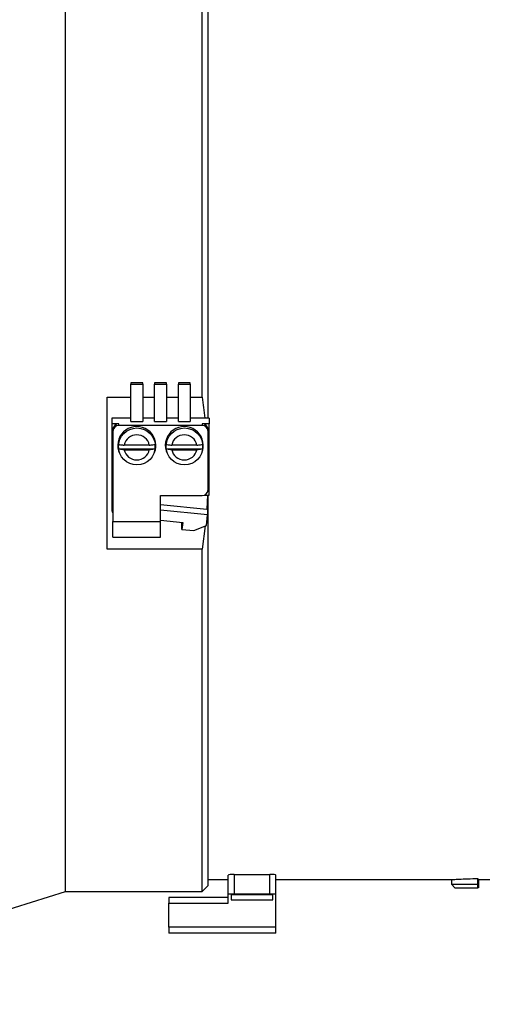
# Model space of a CAD drawing. Units: millimetres. Extents: x 12216 to 12513, y -7597 to -7387.
# Drawn here: x 12309 to 12327, y -7490 to -7453 of the extents above; entities that cross this region are included whole.
import ezdxf

# ---------------------------------------------------------------- set-up
doc = ezdxf.new("R2010")
doc.units = ezdxf.units.MM
doc.header["$LTSCALE"] = 10
doc.header["$PDMODE"] = 34
doc.styles.add('TH-GBD2M', font='calibri.ttf', dxfattribs={"width": 0.8, "height": 2.5})
doc.dimstyles.new('TH-GBD2M$0', dxfattribs={"dimtxt": 2.5, "dimasz": 2.5, "dimexe": 2, "dimexo": 0, "dimgap": 1.5, "dimtad": 1, "dimlfac": -2, "dimzin": 9, "dimdsep": 46, "dimtxsty": 'TH-GBD2M', "dimcen": 0, "dimclrd": 4, "dimclre": 4, "dimclrt": 3, "dimazin": 2, "dimtfac": 1, "dimtofl": 0, "dimtmove": 0, "dimatfit": 3, "dimfxl": 1, "dimtolj": 1, "dimtzin": 0, "dimarcsym": 0})

# ---------------------------------------------------------------- blocks, each defined once
blk = doc.blocks.new('*D244')
at = {"color": 4, "linetype": 'ByBlock', "lineweight": -2, "transparency": 16777216}
for p, q in [((12288.602, -7442.066), (12288.602, -7421.572)), ((12341.447, -7457.298), (12341.447, -7421.572)), ((12291.102, -7423.572), (12338.947, -7423.572))]:
    blk.add_line(p, q, dxfattribs=at)
at = {"color": 4, "transparency": 16777216}
for points in [[(12291.102, -7423.155), (12291.102, -7423.989), (12288.602, -7423.572)], [(12338.947, -7423.155), (12338.947, -7423.989), (12341.447, -7423.572)]]:
    blk.add_solid(points, dxfattribs=at)
at = {"layer": 'Defpoints', "color": 0, "transparency": 16777216}
for p in [(12341.447, -7423.572), (12288.602, -7442.066), (12341.447, -7457.298)]:
    blk.add_point(p, dxfattribs=at)
at = {"color": 3, "transparency": 16777216, "insert": (12315.024, -7420.791), "char_height": 2.5, "attachment_point": 5, "style": 'TH-GBD2M'}
blk.add_mtext('\\A1;118', dxfattribs=at)

msp = doc.modelspace()

# ---------------------------------------------------------------- linework, layer by layer
at = {"color": 7, "linetype": 'Continuous', "lineweight": 25}
for p, q in [((12311.00177, -7467.15449), (12311.00177, -7448.11449)), ((12316.15377, -7467.5541), (12316.15377, -7448.29039)), ((12316.37777, -7468.34825), (12316.37777, -7448.33849)), ((12311.00177, -7486.19449), (12311.00177, -7467.15449)), ((12313.91377, -7467.01811), (12313.46577, -7467.01811)), ((12313.46577, -7467.01811), (12313.46577, -7467.06479)), ((12313.46577, -7467.06479), (12313.91377, -7467.06479)), ((12313.46577, -7468.47661), (12313.46577, -7467.06479)), ((12313.91377, -7467.06479), (12313.91377, -7467.01811)), ((12313.91377, -7467.06479), (12313.91377, -7468.47661)), ((12314.80977, -7467.01811), (12314.36177, -7467.01811)), ((12314.36177, -7467.01811), (12314.36177, -7467.06479)), ((12314.36177, -7467.06479), (12314.80977, -7467.06479)), ((12314.36177, -7468.47661), (12314.36177, -7467.06479)), ((12314.80977, -7467.06479), (12314.80977, -7467.01811)), ((12314.80977, -7467.06479), (12314.80977, -7468.47661)), ((12315.70577, -7467.01811), (12315.25777, -7467.01811)), ((12315.25777, -7467.01811), (12315.25777, -7467.06479)), ((12315.25777, -7467.06479), (12315.70577, -7467.06479)), ((12315.25777, -7468.47661), (12315.25777, -7467.06479)), ((12315.70577, -7467.06479), (12315.70577, -7467.01811)), ((12315.70577, -7467.06479), (12315.70577, -7468.47661)), ((12312.56977, -7467.5541), (12313.46577, -7467.5541)), ((12312.56977, -7473.28962), (12312.56977, -7467.5541)), ((12313.91377, -7467.5541), (12314.36177, -7467.5541)), ((12314.80977, -7467.5541), (12315.25777, -7467.5541)), ((12315.70577, -7467.5541), (12316.15377, -7467.5541)), ((12312.74897, -7468.34825), (12312.74897, -7468.55829)), ((12313.46577, -7468.34825), (12312.74897, -7468.34825)), ((12314.36177, -7468.34825), (12313.91377, -7468.34825)), ((12315.25777, -7468.34825), (12314.80977, -7468.34825)), ((12316.26032, -7468.34825), (12315.70577, -7468.34825)), ((12316.42257, -7468.34825), (12316.26032, -7468.34825)), ((12316.42257, -7468.34825), (12316.42257, -7468.55829)), ((12313.01777, -7468.55829), (12312.74897, -7468.55829)), ((12312.74897, -7468.55829), (12312.74897, -7471.80098)), ((12313.01777, -7468.62053), (12313.01777, -7468.55829)), ((12316.15377, -7468.62053), (12313.01777, -7468.62053)), ((12313.46577, -7468.47661), (12313.91377, -7468.47661)), ((12314.36177, -7468.47661), (12314.80977, -7468.47661)), ((12315.25777, -7468.47661), (12315.70577, -7468.47661)), ((12316.15377, -7468.55829), (12316.15377, -7468.62053)), ((12316.42257, -7468.55829), (12316.15377, -7468.55829)), ((12316.42257, -7471.24957), (12316.42257, -7468.55829)), ((12312.79377, -7468.77889), (12312.79377, -7468.84112)), ((12312.79377, -7468.84112), (12312.79377, -7472.23832)), ((12316.37777, -7468.84112), (12316.37777, -7468.77889)), ((12316.37777, -7471.04709), (12316.37777, -7468.84112)), ((12313.00113, -7469.50936), (12314.3784, -7469.50936)), ((12314.1621, -7469.36011), (12313.21744, -7469.36011)), ((12314.79313, -7469.50936), (12316.1704, -7469.50936)), ((12315.9541, -7469.36011), (12315.00944, -7469.36011)), ((12313.00536, -7469.58037), (12313.01715, -7469.61768)), ((12313.21744, -7469.53659), (12314.1621, -7469.53659)), ((12314.36238, -7469.61768), (12314.37417, -7469.58037)), ((12314.79736, -7469.58037), (12314.80915, -7469.61768)), ((12315.00944, -7469.53659), (12315.9541, -7469.53659)), ((12316.15438, -7469.61768), (12316.16617, -7469.58037)), ((12314.58577, -7471.26769), (12316.15377, -7471.26769)), ((12314.58577, -7472.23832), (12314.58577, -7471.26769)), ((12316.24266, -7471.24957), (12316.42257, -7471.24957)), ((12316.35595, -7471.24957), (12316.32718, -7471.78154)), ((12316.37777, -7485.97049), (12316.37777, -7471.24957)), ((12314.58577, -7471.60129), (12316.32718, -7471.78154)), ((12316.36157, -7471.99514), (12314.58577, -7471.81133)), ((12316.31942, -7472.39004), (12316.36157, -7471.99514)), ((12316.32718, -7471.78154), (12316.36157, -7471.7851)), ((12316.36157, -7471.7851), (12316.36157, -7471.99514)), ((12312.79377, -7472.23832), (12314.58577, -7472.23832)), ((12312.79377, -7472.83065), (12312.79377, -7472.23832)), ((12314.58577, -7472.18973), (12315.42224, -7472.27631)), ((12314.58577, -7472.83065), (12314.58577, -7472.23832)), ((12315.39414, -7472.32953), (12315.40007, -7472.27401)), ((12315.42224, -7472.27631), (12315.39414, -7472.53957)), ((12315.39414, -7472.53957), (12315.39414, -7472.32953)), ((12315.83969, -7472.58569), (12316.31942, -7472.39004)), ((12316.26429, -7472.41253), (12316.15377, -7473.28962)), ((12312.79377, -7472.83065), (12314.58577, -7472.83065)), ((12315.39414, -7472.53957), (12315.83969, -7472.58569)), ((12316.15377, -7473.28962), (12312.56977, -7473.28962)), ((12316.15377, -7486.19449), (12316.15377, -7473.28962)), ((12316.37777, -7485.74649), (12317.13937, -7485.74649)), ((12317.13937, -7486.28409), (12317.13937, -7485.58249)), ((12317.36337, -7485.55115), (12318.70737, -7485.55115)), ((12317.36337, -7485.55115), (12317.36337, -7486.28409)), ((12318.70737, -7486.28409), (12318.70737, -7485.55115)), ((12318.93137, -7486.28409), (12318.93137, -7485.58249)), ((12318.93137, -7485.74649), (12325.55703, -7485.74649)), ((12325.54838, -7485.74594), (12325.54838, -7485.92569)), ((12326.54447, -7485.92569), (12326.54447, -7485.70713)), ((12326.55637, -7485.74649), (12326.99245, -7485.74649)), ((12326.56832, -7485.74649), (12326.56832, -7485.92569)), ((12297.56177, -7490.45049), (12311.00177, -7486.19449)), ((12311.00177, -7486.19449), (12316.15377, -7486.19449)), ((12316.15377, -7486.19449), (12316.37777, -7485.97049)), ((12325.54838, -7485.92569), (12325.68278, -7486.06009)), ((12325.54838, -7485.92569), (12326.54447, -7485.92569)), ((12325.68278, -7486.06009), (12326.54582, -7486.06009)), ((12326.56697, -7486.06009), (12326.54582, -7486.06009)), ((12314.89937, -7486.41849), (12314.89937, -7486.64249)), ((12317.13937, -7486.41849), (12314.89937, -7486.41849)), ((12317.13937, -7486.28409), (12317.36337, -7486.28409)), ((12317.13937, -7486.64249), (12317.13937, -7486.28409)), ((12317.27377, -7486.28409), (12317.25137, -7486.30649)), ((12317.25137, -7486.30649), (12317.25137, -7486.50809)), ((12317.25137, -7486.30649), (12318.81937, -7486.30649)), ((12317.25137, -7486.50809), (12318.81937, -7486.50809)), ((12317.36337, -7486.28409), (12318.70737, -7486.28409)), ((12318.70737, -7486.28409), (12318.93137, -7486.28409)), ((12318.81937, -7486.30649), (12318.79697, -7486.28409)), ((12318.81937, -7486.50809), (12318.81937, -7486.30649)), ((12318.93137, -7487.53849), (12318.93137, -7486.28409)), ((12314.89937, -7487.53849), (12314.89937, -7486.64249)), ((12314.89937, -7486.64249), (12317.13937, -7486.64249)), ((12318.93137, -7487.53849), (12314.89937, -7487.53849)), ((12314.89937, -7487.53849), (12314.89937, -7487.76249)), ((12318.93137, -7487.76249), (12318.93137, -7487.53849)), ((12318.93137, -7487.76249), (12314.89937, -7487.76249))]:
    msp.add_line(p, q, dxfattribs=at)
for centre in [(12313.69783, -7469.41374), (12315.48983, -7469.41374)]:
    msp.add_circle(centre, 0.69639, dxfattribs=at)
for centre, radius, start, end in [((12313.01608, -7468.7806), 0.22232, 89.564808, 179.558095), ((12313.01608, -7468.84284), 0.22232, 89.564808, 179.558095), ((12313.68977, -7469.37461), 0.71467, 343.267452, 196.732548), ((12315.48177, -7469.37461), 0.71467, 343.267452, 196.732548), ((12316.15545, -7468.7806), 0.22232, 0.441905, 90.435192), ((12316.15545, -7468.84284), 0.22232, 0.441905, 90.435192), ((12313.66893, -7469.42112), 0.6736, 172.472836, 187.527164), ((12313.7106, -7469.42112), 0.6736, 352.472836, 7.527164), ((12315.46093, -7469.42112), 0.6736, 172.472836, 187.527164), ((12315.5026, -7469.42112), 0.6736, 352.472836, 7.527164), ((12316.15545, -7471.04538), 0.22232, 269.564808, 359.558095), ((12312.96739, -7471.80081), 0.21842, 180.044255, 217.35515)]:
    msp.add_arc(centre, radius, start, end, dxfattribs=at)
msp.add_ellipse((12326.55637, -7467.15449), major_axis=(0, 18.592), ratio=0.00984377, start_param=3.0765079, end_param=3.14159265, dxfattribs=at)
for points in [[(12316.15377, -7467.5541), (12316.19477, -7467.8181), (12316.23034, -7468.08281), (12316.26032, -7468.34825)], [(12326.54582, -7486.06009), (12326.54537, -7486.01535), (12326.54492, -7485.97054), (12326.54447, -7485.92569)], [(12326.56832, -7485.92569), (12326.56787, -7485.97054), (12326.56742, -7486.01535), (12326.56697, -7486.06009)]]:
    msp.add_open_spline(points, degree=3, dxfattribs=at)
for points, knots in [([(12314.1621, -7469.36011), (12314.14123, -7469.25179), (12314.08262, -7469.15403), (12313.91017, -7469.01339), (12313.80172, -7468.9749), (12313.57781, -7468.9749), (12313.46936, -7469.01339), (12313.29691, -7469.15403), (12313.2383, -7469.25179), (12313.21744, -7469.36011)], [0, 0, 0, 0, 0.25, 0.25, 0.5, 0.5, 0.75, 0.75, 1, 1, 1, 1]), ([(12315.9541, -7469.36011), (12315.93323, -7469.25179), (12315.87462, -7469.15403), (12315.70217, -7469.01339), (12315.59372, -7468.9749), (12315.36981, -7468.9749), (12315.26136, -7469.01339), (12315.08891, -7469.15403), (12315.0303, -7469.25179), (12315.00944, -7469.36011)], [0, 0, 0, 0, 0.25, 0.25, 0.5, 0.5, 0.75, 0.75, 1, 1, 1, 1]), ([(12313.00113, -7469.33288), (12313.01566, -7469.34084), (12313.04471, -7469.34776), (12313.12219, -7469.35748), (12313.16939, -7469.36011), (12313.21744, -7469.36011)], [0, 0, 0, 0, 0.5, 0.5, 1, 1, 1, 1]), ([(12313.21744, -7469.53659), (12313.16939, -7469.53659), (12313.12244, -7469.53398), (12313.04505, -7469.5243), (12313.01567, -7469.51732), (12313.00113, -7469.50936)], [0, 0, 0, 0, 0.5, 0.5, 1, 1, 1, 1]), ([(12314.1621, -7469.36011), (12314.21014, -7469.36011), (12314.25709, -7469.3575), (12314.33448, -7469.34782), (12314.36387, -7469.34084), (12314.3784, -7469.33288)], [0, 0, 0, 0, 0.5, 0.5, 1, 1, 1, 1]), ([(12314.3784, -7469.50936), (12314.36387, -7469.51732), (12314.33482, -7469.52424), (12314.25735, -7469.53396), (12314.21014, -7469.53659), (12314.1621, -7469.53659)], [0, 0, 0, 0, 0.5, 0.5, 1, 1, 1, 1]), ([(12314.79313, -7469.33288), (12314.80766, -7469.34084), (12314.83671, -7469.34776), (12314.91419, -7469.35748), (12314.96139, -7469.36011), (12315.00944, -7469.36011)], [0, 0, 0, 0, 0.5, 0.5, 1, 1, 1, 1]), ([(12315.00944, -7469.53659), (12314.96139, -7469.53659), (12314.91444, -7469.53398), (12314.83705, -7469.5243), (12314.80767, -7469.51732), (12314.79313, -7469.50936)], [0, 0, 0, 0, 0.5, 0.5, 1, 1, 1, 1]), ([(12315.9541, -7469.36011), (12316.00214, -7469.36011), (12316.04909, -7469.3575), (12316.12648, -7469.34782), (12316.15587, -7469.34084), (12316.1704, -7469.33288)], [0, 0, 0, 0, 0.5, 0.5, 1, 1, 1, 1]), ([(12316.1704, -7469.50936), (12316.15587, -7469.51732), (12316.12682, -7469.52424), (12316.04935, -7469.53396), (12316.00214, -7469.53659), (12315.9541, -7469.53659)], [0, 0, 0, 0, 0.5, 0.5, 1, 1, 1, 1]), ([(12313.21744, -7469.53659), (12313.2383, -7469.64491), (12313.29691, -7469.74267), (12313.46936, -7469.88332), (12313.57781, -7469.9218), (12313.80172, -7469.9218), (12313.91017, -7469.88332), (12314.08262, -7469.74267), (12314.14123, -7469.64491), (12314.1621, -7469.53659)], [0, 0, 0, 0, 0.25, 0.25, 0.5, 0.5, 0.75, 0.75, 1, 1, 1, 1]), ([(12315.00944, -7469.53659), (12315.0303, -7469.64491), (12315.08891, -7469.74267), (12315.26136, -7469.88332), (12315.36981, -7469.9218), (12315.59372, -7469.9218), (12315.70217, -7469.88332), (12315.87462, -7469.74267), (12315.93323, -7469.64491), (12315.9541, -7469.53659)], [0, 0, 0, 0, 0.25, 0.25, 0.5, 0.5, 0.75, 0.75, 1, 1, 1, 1]), ([(12317.36337, -7485.55115), (12317.30392, -7485.55115), (12317.24587, -7485.55477), (12317.16346, -7485.56656), (12317.13937, -7485.57462), (12317.13937, -7485.58249)], [0, 0, 0, 0, 0.5, 0.5, 1, 1, 1, 1]), ([(12318.93137, -7485.58249), (12318.93137, -7485.57462), (12318.90738, -7485.56658), (12318.82497, -7485.55478), (12318.76683, -7485.55115), (12318.70737, -7485.55115)], [0, 0, 0, 0, 0.5, 0.5, 1, 1, 1, 1]), ([(12325.55703, -7485.74593), (12325.56349, -7485.74549), (12325.5775, -7485.74452), (12325.76468, -7485.73285), (12326.06175, -7485.71853), (12326.34679, -7485.70996), (12326.51301, -7485.70758), (12326.54447, -7485.70713)], [0, 0, 0, 0, 0.20879097, 0.4530805, 0.6977989, 0.94281714, 1, 1, 1, 1])]:
    msp.add_open_spline(points, degree=3, knots=knots, dxfattribs=at)

# ---------------------------------------------------------------- dimensions: what is measured, and where the dimension line sits
dim = msp.add_linear_dim(base=(12341.44668, -7423.57194), p1=(12288.60177, -7442.06649), p2=(12341.44668, -7457.29849), text='118', dimstyle='TH-GBD2M$0', override={"dimarcsym": 1})
dim.commit()
dim.dimension.update_dxf_attribs({"geometry": '*D244', "text_midpoint": (12315.02422, -7420.79117)})

doc.saveas('drawing.dxf')
